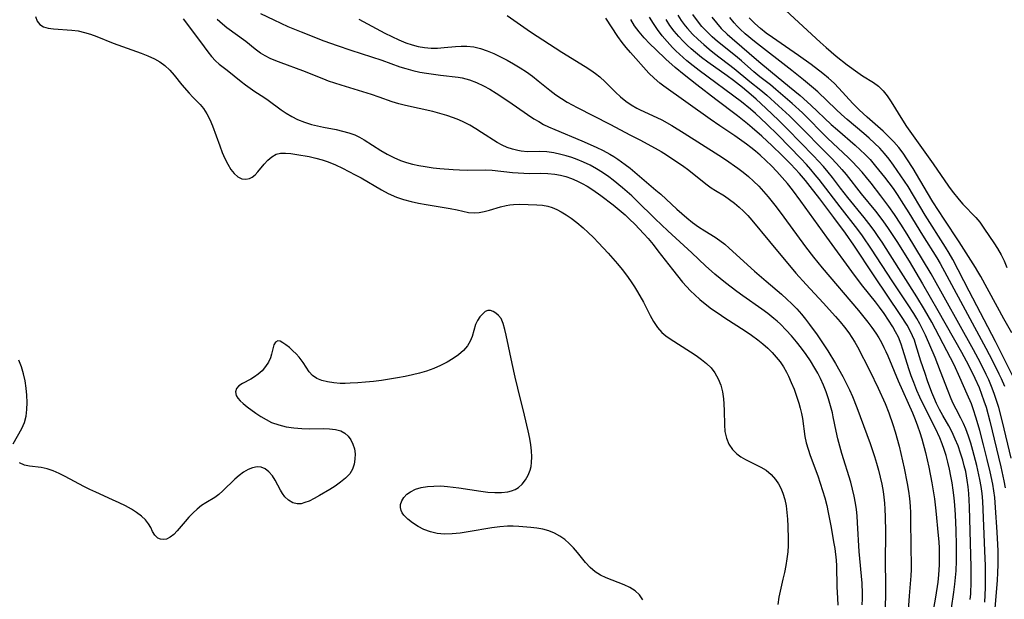
# Model space of a CAD drawing. Extents: x 1589302 to 1597504, y 2764605 to 2772807.
# Drawn here: x 1593613 to 1593851, y 2764889 to 2765029 of the extents above; entities that cross this region are included whole.
import ezdxf

# ---------------------------------------------------------------- set-up
doc = ezdxf.new("R2010")
doc.units = 0

msp = doc.modelspace()

# ---------------------------------------------------------------- linework, layer by layer
at = {"layer": 'WIL_005_Contours', "color": 0}
for points in [[(1593798.22, 2765031.65, 124), (1593806.54, 2765023.98, 124), (1593807.99, 2765022.7, 124), (1593810.42, 2765020.64, 124), (1593813.12, 2765018.54, 124), (1593815.68, 2765016.64, 124), (1593816.8, 2765015.86, 124), (1593819.45, 2765014.26, 124), (1593820.68, 2765013.37, 124), (1593821.79, 2765012.27, 124), (1593822.8, 2765011, 124), (1593823.74, 2765009.61, 124), (1593826.47, 2765005.11, 124), (1593827.45, 2765003.6, 124), (1593833.92, 2764994.59, 124), (1593837.61, 2764989.13, 124), (1593838.49, 2764987.95, 124), (1593840.18, 2764985.83, 124), (1593841.06, 2764984.83, 124), (1593844.2, 2764981.55, 124), (1593845.17, 2764980.42, 124), (1593846.37, 2764978.77, 124), (1593848.63, 2764975.48, 124), (1593849.52, 2764974.06, 124), (1593850.35, 2764972.59, 124), (1593851.09, 2764971.07, 124), (1593851.77, 2764969.52, 124)], [(1593616.56, 2765030.22, 94), (1593616.98, 2765029.13, 94), (1593617.61, 2765028.28, 94), (1593618.51, 2765027.72, 94), (1593619.63, 2765027.39, 94), (1593620.92, 2765027.21, 94), (1593625.35, 2765026.93, 94), (1593626.92, 2765026.72, 94), (1593628.42, 2765026.37, 94), (1593629.92, 2765025.92, 94), (1593631.43, 2765025.37, 94), (1593635.38, 2765023.8, 94), (1593642.19, 2765021.35, 94), (1593643.82, 2765020.69, 94), (1593645.38, 2765019.97, 94), (1593646.71, 2765019.23, 94), (1593647.92, 2765018.37, 94), (1593649.1, 2765017.27, 94), (1593650.17, 2765016.05, 94), (1593652.04, 2765013.7, 94), (1593653.79, 2765011.65, 94), (1593654.68, 2765010.7, 94), (1593656.46, 2765008.93, 94), (1593657.27, 2765007.99, 94), (1593658.11, 2765006.7, 94), (1593658.83, 2765005.27, 94), (1593659.48, 2765003.74, 94), (1593661.21, 2764998.91, 94), (1593661.81, 2764997.32, 94), (1593662.45, 2764995.84, 94), (1593663.14, 2764994.47, 94), (1593663.89, 2764993.24, 94), (1593664.71, 2764992.2, 94), (1593665.61, 2764991.42, 94), (1593666.54, 2764990.97, 94), (1593667.49, 2764990.83, 94), (1593668.41, 2764991, 94), (1593669.04, 2764991.34, 94), (1593669.75, 2764991.92, 94), (1593670.45, 2764992.64, 94), (1593671.98, 2764994.47, 94), (1593672.85, 2764995.45, 94), (1593673.79, 2764996.29, 94), (1593674.83, 2764996.88, 94), (1593675.92, 2764997.13, 94), (1593677.12, 2764997.16, 94), (1593678.42, 2764997.04, 94), (1593679.85, 2764996.85, 94), (1593682.88, 2764996.32, 94), (1593684.42, 2764995.98, 94), (1593685.96, 2764995.58, 94), (1593687.48, 2764995.08, 94), (1593689.21, 2764994.36, 94), (1593690.91, 2764993.54, 94), (1593694.02, 2764991.93, 94), (1593695.42, 2764991.17, 94), (1593700.35, 2764988.31, 94), (1593702.01, 2764987.43, 94), (1593703.96, 2764986.54, 94), (1593705.72, 2764985.93, 94), (1593707.53, 2764985.44, 94), (1593709.35, 2764985.04, 94), (1593711.19, 2764984.71, 94), (1593717.01, 2764983.77, 94), (1593718.65, 2764983.44, 94), (1593721.42, 2764982.82, 94), (1593722.76, 2764982.68, 94), (1593724.02, 2764982.77, 94), (1593725.24, 2764983.02, 94), (1593726.47, 2764983.36, 94), (1593729.15, 2764984.18, 94), (1593730.52, 2764984.51, 94), (1593731.43, 2764984.66, 94), (1593732.35, 2764984.76, 94), (1593733.79, 2764984.8, 94), (1593737.99, 2764984.65, 94), (1593739.3, 2764984.55, 94), (1593740.59, 2764984.33, 94), (1593741.69, 2764984, 94), (1593742.78, 2764983.55, 94), (1593743.86, 2764982.99, 94), (1593745.06, 2764982.26, 94), (1593746.24, 2764981.45, 94), (1593747.62, 2764980.37, 94), (1593749.15, 2764979.1, 94), (1593750.41, 2764977.96, 94), (1593751.66, 2764976.75, 94), (1593752.88, 2764975.49, 94), (1593755.24, 2764972.97, 94), (1593757.52, 2764970.37, 94), (1593758.61, 2764969.02, 94), (1593759.66, 2764967.65, 94), (1593760.66, 2764966.26, 94), (1593761.6, 2764964.83, 94), (1593762.36, 2764963.58, 94), (1593763.75, 2764961.06, 94), (1593765.39, 2764957.89, 94), (1593766.24, 2764956.39, 94), (1593767.18, 2764955, 94), (1593768.25, 2764953.78, 94), (1593769.2, 2764952.96, 94), (1593770.23, 2764952.22, 94), (1593775.18, 2764949.06, 94), (1593776.52, 2764948.16, 94), (1593777.82, 2764947.23, 94), (1593779.05, 2764946.24, 94), (1593780.15, 2764945.17, 94), (1593781.09, 2764944, 94), (1593781.88, 2764942.58, 94), (1593782.47, 2764941.03, 94), (1593782.88, 2764939.41, 94), (1593783.15, 2764937.72, 94), (1593783.26, 2764936.51, 94), (1593783.32, 2764934.79, 94), (1593783.36, 2764931.4, 94), (1593783.51, 2764929.77, 94), (1593783.87, 2764928.19, 94), (1593784.46, 2764926.74, 94), (1593785.31, 2764925.48, 94), (1593786.39, 2764924.4, 94), (1593787.38, 2764923.68, 94), (1593788.45, 2764923.04, 94), (1593792.22, 2764921.21, 94), (1593793.46, 2764920.46, 94), (1593794.7, 2764919.43, 94), (1593795.78, 2764918.21, 94), (1593796.48, 2764917.17, 94), (1593797.07, 2764916.06, 94), (1593797.55, 2764914.88, 94), (1593797.99, 2764913.38, 94), (1593798.3, 2764911.82, 94), (1593798.52, 2764910.21, 94), (1593798.66, 2764908.56, 94), (1593798.75, 2764906.89, 94), (1593798.81, 2764903.71, 94), (1593798.78, 2764902.21, 94), (1593798.69, 2764900.71, 94), (1593798.49, 2764899.02, 94), (1593798.21, 2764897.34, 94), (1593797.88, 2764895.67, 94), (1593797.53, 2764894.05, 94), (1593796.83, 2764891.17, 94), (1593796.53, 2764889.74, 94), (1593796.29, 2764887.96, 94)], [(1593652.33, 2765029.69, 96), (1593656.55, 2765024.13, 96), (1593658.32, 2765021.67, 96), (1593659.22, 2765020.52, 96), (1593660.19, 2765019.48, 96), (1593661.07, 2765018.71, 96), (1593662.96, 2765017.27, 96), (1593666.39, 2765014.47, 96), (1593667.46, 2765013.65, 96), (1593669.68, 2765012.11, 96), (1593671.88, 2765010.71, 96), (1593672.94, 2765009.99, 96), (1593676.03, 2765007.67, 96), (1593677.31, 2765006.82, 96), (1593678.65, 2765006.03, 96), (1593680.04, 2765005.32, 96), (1593681.68, 2765004.65, 96), (1593683.39, 2765004.1, 96), (1593684.86, 2765003.73, 96), (1593686.35, 2765003.42, 96), (1593689.41, 2765002.84, 96), (1593690.95, 2765002.51, 96), (1593692.45, 2765002.11, 96), (1593693.9, 2765001.58, 96), (1593695.04, 2765001.03, 96), (1593696.16, 2765000.39, 96), (1593700.23, 2764997.83, 96), (1593701.75, 2764996.92, 96), (1593703.32, 2764996.1, 96), (1593704.94, 2764995.38, 96), (1593706.38, 2764994.89, 96), (1593707.85, 2764994.5, 96), (1593709.36, 2764994.18, 96), (1593710.89, 2764993.91, 96), (1593712.86, 2764993.64, 96), (1593714.47, 2764993.46, 96), (1593717.68, 2764993.2, 96), (1593719.27, 2764993.11, 96), (1593721.27, 2764993.05, 96), (1593725.53, 2764993.12, 96), (1593727.14, 2764993.04, 96), (1593732.03, 2764992.5, 96), (1593733.42, 2764992.38, 96), (1593734.82, 2764992.3, 96), (1593736.2, 2764992.27, 96), (1593738.96, 2764992.28, 96), (1593740.65, 2764992.24, 96), (1593742.33, 2764992.08, 96), (1593743.66, 2764991.83, 96), (1593744.98, 2764991.48, 96), (1593746.32, 2764991.02, 96), (1593747.63, 2764990.47, 96), (1593748.92, 2764989.85, 96), (1593750.18, 2764989.15, 96), (1593751.48, 2764988.32, 96), (1593753.43, 2764986.93, 96), (1593756.42, 2764984.66, 96), (1593757.88, 2764983.46, 96), (1593759.31, 2764982.22, 96), (1593760.43, 2764981.18, 96), (1593761.67, 2764979.96, 96), (1593763.84, 2764977.66, 96), (1593764.88, 2764976.48, 96), (1593766.09, 2764975.02, 96), (1593767.26, 2764973.55, 96), (1593770.77, 2764969, 96), (1593772, 2764967.46, 96), (1593773.25, 2764965.95, 96), (1593774.19, 2764964.88, 96), (1593775.17, 2764963.84, 96), (1593776.18, 2764962.85, 96), (1593777.41, 2764961.74, 96), (1593778.7, 2764960.69, 96), (1593780.26, 2764959.52, 96), (1593781.86, 2764958.4, 96), (1593783.49, 2764957.32, 96), (1593788.39, 2764954.15, 96), (1593789.97, 2764953.09, 96), (1593791.5, 2764951.97, 96), (1593792.71, 2764950.99, 96), (1593793.86, 2764949.96, 96), (1593794.94, 2764948.89, 96), (1593795.93, 2764947.78, 96), (1593796.84, 2764946.62, 96), (1593797.66, 2764945.43, 96), (1593798.38, 2764944.19, 96), (1593798.86, 2764943.23, 96), (1593799.57, 2764941.64, 96), (1593800.23, 2764940.01, 96), (1593800.84, 2764938.35, 96), (1593801.38, 2764936.68, 96), (1593801.73, 2764935.43, 96), (1593802.03, 2764934.18, 96), (1593802.26, 2764932.94, 96), (1593802.82, 2764928.6, 96), (1593803.17, 2764927.09, 96), (1593803.63, 2764925.56, 96), (1593804.17, 2764924.02, 96), (1593805.96, 2764919.1, 96), (1593807.15, 2764915.54, 96), (1593807.68, 2764913.74, 96), (1593808.15, 2764911.92, 96), (1593808.51, 2764910.2, 96), (1593809.2, 2764906.59, 96), (1593809.82, 2764903.08, 96), (1593810.07, 2764901.45, 96), (1593810.39, 2764898.66, 96), (1593810.48, 2764897.28, 96), (1593810.62, 2764892.22, 96), (1593810.79, 2764889.51, 96), (1593810.82, 2764887.81, 96)], [(1593816.76, 2764887.82, 98), (1593816.81, 2764889.27, 98), (1593816.81, 2764890.58, 98), (1593816.7, 2764893.06, 98), (1593815.98, 2764900.77, 98), (1593815.6, 2764907.66, 98), (1593815.48, 2764909.38, 98), (1593815.33, 2764910.9, 98), (1593815.12, 2764912.42, 98), (1593814.8, 2764914.13, 98), (1593814.39, 2764915.82, 98), (1593813.94, 2764917.51, 98), (1593811.82, 2764924.47, 98), (1593811.3, 2764926.26, 98), (1593810.83, 2764928.06, 98), (1593810.41, 2764929.87, 98), (1593809.74, 2764933.33, 98), (1593809.52, 2764934.32, 98), (1593809.08, 2764936.02, 98), (1593808.57, 2764937.7, 98), (1593807.99, 2764939.36, 98), (1593807.35, 2764941, 98), (1593806.63, 2764942.61, 98), (1593805.99, 2764943.89, 98), (1593805.3, 2764945.15, 98), (1593804.25, 2764946.87, 98), (1593803.18, 2764948.45, 98), (1593802.04, 2764949.98, 98), (1593800.85, 2764951.48, 98), (1593799.61, 2764952.93, 98), (1593798.33, 2764954.34, 98), (1593796.95, 2764955.74, 98), (1593796.17, 2764956.47, 98), (1593795.36, 2764957.17, 98), (1593793.91, 2764958.32, 98), (1593792.41, 2764959.41, 98), (1593787.82, 2764962.61, 98), (1593786.4, 2764963.64, 98), (1593783.61, 2764965.79, 98), (1593781.09, 2764967.85, 98), (1593778.79, 2764969.9, 98), (1593775.46, 2764973.03, 98), (1593769.69, 2764978.34, 98), (1593766.63, 2764981.29, 98), (1593762.12, 2764985.72, 98), (1593760.98, 2764986.79, 98), (1593758.7, 2764988.77, 98), (1593756.46, 2764990.58, 98), (1593755.38, 2764991.41, 98), (1593753.85, 2764992.48, 98), (1593752.37, 2764993.39, 98), (1593750.84, 2764994.22, 98), (1593749.28, 2764994.96, 98), (1593747.7, 2764995.62, 98), (1593746.4, 2764996.1, 98), (1593745.1, 2764996.51, 98), (1593743.8, 2764996.87, 98), (1593742.05, 2764997.23, 98), (1593740.35, 2764997.45, 98), (1593738.7, 2764997.53, 98), (1593735.68, 2764997.5, 98), (1593734.16, 2764997.63, 98), (1593733.35, 2764997.77, 98), (1593732.07, 2764998.09, 98), (1593730.81, 2764998.52, 98), (1593729.57, 2764999.07, 98), (1593728.38, 2764999.71, 98), (1593724.55, 2765002.19, 98), (1593723.17, 2765003.06, 98), (1593721.75, 2765003.89, 98), (1593720.28, 2765004.66, 98), (1593719.06, 2765005.23, 98), (1593717.81, 2765005.73, 98), (1593716.17, 2765006.29, 98), (1593714.51, 2765006.78, 98), (1593712.82, 2765007.21, 98), (1593706.13, 2765008.67, 98), (1593704.52, 2765009.07, 98), (1593702.95, 2765009.54, 98), (1593699.81, 2765010.69, 98), (1593697.93, 2765011.33, 98), (1593690.59, 2765013.58, 98), (1593687.56, 2765014.61, 98), (1593686.37, 2765015.05, 98), (1593681.35, 2765017.08, 98), (1593676.1, 2765018.99, 98), (1593674.74, 2765019.51, 98), (1593673.43, 2765020.06, 98), (1593672.19, 2765020.67, 98), (1593671.03, 2765021.36, 98), (1593669.8, 2765022.29, 98), (1593667.52, 2765024.14, 98), (1593662.95, 2765027.48, 98), (1593661.83, 2765028.36, 98), (1593660.56, 2765029.46, 98)], [(1593671.1, 2765030.93, 100), (1593674.29, 2765029.39, 100), (1593677.67, 2765027.84, 100), (1593680.87, 2765026.48, 100), (1593686.39, 2765024.35, 100), (1593689.65, 2765023.18, 100), (1593692.93, 2765022.07, 100), (1593700.44, 2765019.62, 100), (1593704.8, 2765018.07, 100), (1593706.27, 2765017.61, 100), (1593707.92, 2765017.16, 100), (1593709.6, 2765016.79, 100), (1593711.28, 2765016.48, 100), (1593712.96, 2765016.23, 100), (1593714.63, 2765016.01, 100), (1593718.9, 2765015.54, 100), (1593719.88, 2765015.37, 100), (1593721.63, 2765014.91, 100), (1593723.34, 2765014.27, 100), (1593725.02, 2765013.48, 100), (1593726.59, 2765012.62, 100), (1593728.14, 2765011.67, 100), (1593731.19, 2765009.63, 100), (1593735.73, 2765006.47, 100), (1593737.26, 2765005.46, 100), (1593738.41, 2765004.78, 100), (1593739.58, 2765004.13, 100), (1593740.77, 2765003.53, 100), (1593742.3, 2765002.85, 100), (1593748.89, 2765000.15, 100), (1593752.32, 2764998.61, 100), (1593754, 2764997.78, 100), (1593755.64, 2764996.89, 100), (1593756.64, 2764996.31, 100), (1593757.6, 2764995.69, 100), (1593759.35, 2764994.43, 100), (1593760.55, 2764993.49, 100), (1593762.85, 2764991.58, 100), (1593766.79, 2764988.22, 100), (1593767.95, 2764987.24, 100), (1593769.25, 2764986.05, 100), (1593771.83, 2764983.61, 100), (1593773.03, 2764982.54, 100), (1593774.27, 2764981.5, 100), (1593775.66, 2764980.4, 100), (1593777.12, 2764979.33, 100), (1593778.61, 2764978.33, 100), (1593781.1, 2764976.8, 100), (1593782.3, 2764975.99, 100), (1593783.44, 2764975.11, 100), (1593784.54, 2764974.17, 100), (1593790.64, 2764968.62, 100), (1593793.47, 2764966.16, 100), (1593797.18, 2764963.01, 100), (1593798.45, 2764961.86, 100), (1593799.69, 2764960.67, 100), (1593800.88, 2764959.45, 100), (1593802.02, 2764958.17, 100), (1593803.02, 2764956.96, 100), (1593803.98, 2764955.72, 100), (1593805.82, 2764953.16, 100), (1593807.45, 2764950.8, 100), (1593808.39, 2764949.36, 100), (1593810.26, 2764946.27, 100), (1593812.01, 2764943.12, 100), (1593812.84, 2764941.52, 100), (1593813.63, 2764939.91, 100), (1593814.37, 2764938.28, 100), (1593815.44, 2764935.63, 100), (1593818.63, 2764926.9, 100), (1593819.71, 2764923.72, 100), (1593820.21, 2764922.11, 100), (1593820.67, 2764920.43, 100), (1593821.09, 2764918.73, 100), (1593821.46, 2764917.02, 100), (1593821.78, 2764915.3, 100), (1593821.98, 2764913.88, 100), (1593822.14, 2764912.46, 100), (1593822.24, 2764911.01, 100), (1593822.32, 2764909.19, 100), (1593822.34, 2764905.51, 100), (1593822.28, 2764898.01, 100), (1593822.36, 2764893.06, 100), (1593822.37, 2764889.69, 100), (1593822.24, 2764886.32, 100)], [(1593694.86, 2765029.55, 102), (1593701.2, 2765026.19, 102), (1593702.88, 2765025.35, 102), (1593704.57, 2765024.56, 102), (1593706.27, 2765023.88, 102), (1593707.76, 2765023.38, 102), (1593709.27, 2765023, 102), (1593710.78, 2765022.73, 102), (1593712.36, 2765022.6, 102), (1593713.94, 2765022.6, 102), (1593715.5, 2765022.69, 102), (1593718.29, 2765022.98, 102), (1593719.67, 2765023.08, 102), (1593721.04, 2765023.07, 102), (1593722.68, 2765022.86, 102), (1593724.31, 2765022.46, 102), (1593725.94, 2765021.91, 102), (1593727.56, 2765021.24, 102), (1593729.17, 2765020.49, 102), (1593730.76, 2765019.66, 102), (1593732.34, 2765018.77, 102), (1593733.89, 2765017.83, 102), (1593735.42, 2765016.82, 102), (1593736.89, 2765015.77, 102), (1593738.32, 2765014.66, 102), (1593741.13, 2765012.38, 102), (1593742.56, 2765011.29, 102), (1593743.92, 2765010.35, 102), (1593745.32, 2765009.48, 102), (1593747.71, 2765008.17, 102), (1593755.67, 2765004.2, 102), (1593760.65, 2765001.53, 102), (1593762.86, 2765000.4, 102), (1593766.64, 2764998.34, 102), (1593768.06, 2764997.53, 102), (1593769.38, 2764996.74, 102), (1593770.68, 2764995.9, 102), (1593773.22, 2764994.15, 102), (1593774.77, 2764993, 102), (1593778.86, 2764989.76, 102), (1593780.18, 2764988.8, 102), (1593781.24, 2764988.11, 102), (1593783.39, 2764986.79, 102), (1593784.63, 2764985.97, 102), (1593785.83, 2764985.07, 102), (1593786.94, 2764984.12, 102), (1593788.01, 2764983.1, 102), (1593789.04, 2764982.03, 102), (1593790.04, 2764980.91, 102), (1593794.27, 2764975.78, 102), (1593800.68, 2764968.15, 102), (1593803.14, 2764965.39, 102), (1593807.29, 2764960.92, 102), (1593810.29, 2764957.62, 102), (1593811.39, 2764956.37, 102), (1593812.45, 2764955.06, 102), (1593813.47, 2764953.69, 102), (1593814.21, 2764952.58, 102), (1593814.91, 2764951.44, 102), (1593815.57, 2764950.27, 102), (1593818.55, 2764944.48, 102), (1593820.62, 2764940.25, 102), (1593822.26, 2764936.6, 102), (1593823.18, 2764934.28, 102), (1593824.15, 2764931.48, 102), (1593824.68, 2764929.74, 102), (1593825.65, 2764926.24, 102), (1593826.52, 2764922.71, 102), (1593826.92, 2764920.94, 102), (1593827.65, 2764917.25, 102), (1593827.96, 2764915.4, 102), (1593828.2, 2764913.55, 102), (1593828.36, 2764911.7, 102), (1593828.43, 2764910.15, 102), (1593828.45, 2764908.6, 102), (1593828.47, 2764901.78, 102), (1593828.61, 2764897.48, 102), (1593828.61, 2764896.43, 102), (1593828.54, 2764894.85, 102), (1593828.13, 2764890.05, 102), (1593827.53, 2764882.01, 102)], [(1593730.74, 2765030.45, 104), (1593736.4, 2765026.55, 104), (1593743.98, 2765021.62, 104), (1593749.67, 2765018.15, 104), (1593751.04, 2765017.25, 104), (1593752.16, 2765016.44, 104), (1593753.23, 2765015.59, 104), (1593754.52, 2765014.41, 104), (1593756.99, 2765011.95, 104), (1593758.25, 2765010.76, 104), (1593759.48, 2765009.76, 104), (1593760.77, 2765008.86, 104), (1593762.13, 2765008.05, 104), (1593762.97, 2765007.62, 104), (1593767.03, 2765005.81, 104), (1593768.25, 2765005.2, 104), (1593770.65, 2765003.86, 104), (1593773.64, 2765002.03, 104), (1593782.04, 2764996.65, 104), (1593783.6, 2764995.62, 104), (1593786.59, 2764993.53, 104), (1593787.91, 2764992.55, 104), (1593789.19, 2764991.51, 104), (1593790.45, 2764990.36, 104), (1593791.67, 2764989.14, 104), (1593792.84, 2764987.88, 104), (1593793.97, 2764986.57, 104), (1593794.95, 2764985.38, 104), (1593795.91, 2764984.17, 104), (1593797.79, 2764981.69, 104), (1593803.01, 2764974.51, 104), (1593804.96, 2764971.96, 104), (1593807.06, 2764969.42, 104), (1593815.85, 2764959.08, 104), (1593818.1, 2764956.29, 104), (1593819.09, 2764954.96, 104), (1593820.02, 2764953.59, 104), (1593820.73, 2764952.46, 104), (1593821.39, 2764951.32, 104), (1593822, 2764950.14, 104), (1593822.49, 2764949.13, 104), (1593822.94, 2764948.11, 104), (1593825.46, 2764942.03, 104), (1593828.88, 2764934.31, 104), (1593829.53, 2764932.73, 104), (1593830.12, 2764931.16, 104), (1593830.66, 2764929.58, 104), (1593831.15, 2764928.03, 104), (1593832.05, 2764924.71, 104), (1593832.48, 2764922.94, 104), (1593832.88, 2764921.16, 104), (1593833.61, 2764917.34, 104), (1593834.22, 2764913.51, 104), (1593834.57, 2764910.58, 104), (1593835.14, 2764904.63, 104), (1593835.27, 2764903.1, 104), (1593835.35, 2764901.56, 104), (1593835.39, 2764898.79, 104), (1593835.37, 2764897.57, 104), (1593835.2, 2764895.13, 104), (1593835, 2764893.32, 104), (1593834.47, 2764889.69, 104), (1593832.61, 2764879.2, 104)], [(1593838.38, 2764887.05, 106), (1593838.94, 2764890.9, 106), (1593839.18, 2764892.83, 106), (1593839.33, 2764894.47, 106), (1593839.44, 2764896.11, 106), (1593839.53, 2764898.52, 106), (1593839.54, 2764902.21, 106), (1593839.47, 2764905.94, 106), (1593839.32, 2764909.66, 106), (1593839.17, 2764911.97, 106), (1593839.01, 2764913.78, 106), (1593838.79, 2764915.57, 106), (1593838.52, 2764917.35, 106), (1593838.22, 2764919.03, 106), (1593837.88, 2764920.7, 106), (1593837.48, 2764922.36, 106), (1593837.03, 2764923.99, 106), (1593836.57, 2764925.43, 106), (1593836.06, 2764926.84, 106), (1593835.5, 2764928.24, 106), (1593834.44, 2764930.56, 106), (1593831.44, 2764936.57, 106), (1593830.69, 2764938.14, 106), (1593829.97, 2764939.71, 106), (1593829.19, 2764941.62, 106), (1593828.58, 2764943.28, 106), (1593828.02, 2764944.94, 106), (1593826.6, 2764949.63, 106), (1593826.16, 2764950.97, 106), (1593825.48, 2764952.64, 106), (1593824.83, 2764953.91, 106), (1593824.11, 2764955.16, 106), (1593823.11, 2764956.76, 106), (1593822.04, 2764958.33, 106), (1593820.91, 2764959.89, 106), (1593819.94, 2764961.17, 106), (1593816.92, 2764964.98, 106), (1593814.9, 2764967.62, 106), (1593808.14, 2764976.83, 106), (1593801.86, 2764985.57, 106), (1593799.83, 2764988.26, 106), (1593798.62, 2764989.8, 106), (1593797.37, 2764991.3, 106), (1593796.07, 2764992.75, 106), (1593794.78, 2764994.09, 106), (1593793.44, 2764995.38, 106), (1593792.06, 2764996.63, 106), (1593790.93, 2764997.61, 106), (1593789.76, 2764998.56, 106), (1593788.75, 2764999.33, 106), (1593785.89, 2765001.35, 106), (1593782.23, 2765003.78, 106), (1593779.91, 2765005.37, 106), (1593768.74, 2765013.35, 106), (1593767.75, 2765014.08, 106), (1593766.34, 2765015.3, 106), (1593765.11, 2765016.52, 106), (1593760.62, 2765021.49, 106), (1593759.58, 2765022.69, 106), (1593758.59, 2765023.94, 106), (1593757.57, 2765025.37, 106), (1593754.7, 2765029.81, 106)], [(1593842.89, 2764889.17, 108), (1593842.99, 2764890.5, 108), (1593843.12, 2764893.42, 108), (1593843.13, 2764897.01, 108), (1593842.74, 2764911.57, 108), (1593842.66, 2764913.2, 108), (1593842.55, 2764914.82, 108), (1593842.39, 2764916.43, 108), (1593842.17, 2764918.03, 108), (1593841.78, 2764920.11, 108), (1593841.45, 2764921.49, 108), (1593841.09, 2764922.85, 108), (1593840.54, 2764924.59, 108), (1593839.93, 2764926.3, 108), (1593839.25, 2764927.98, 108), (1593838.51, 2764929.62, 108), (1593837.7, 2764931.2, 108), (1593836.27, 2764933.66, 108), (1593835.48, 2764935.11, 108), (1593834.74, 2764936.59, 108), (1593834.05, 2764938.1, 108), (1593833.6, 2764939.2, 108), (1593832.55, 2764942.05, 108), (1593831.94, 2764943.81, 108), (1593830.96, 2764946.84, 108), (1593829.74, 2764950.78, 108), (1593829.36, 2764951.87, 108), (1593828.93, 2764952.94, 108), (1593828.26, 2764954.35, 108), (1593827.59, 2764955.54, 108), (1593826.12, 2764957.89, 108), (1593819.63, 2764967.5, 108), (1593814.69, 2764974.93, 108), (1593812.68, 2764977.8, 108), (1593809.9, 2764981.58, 108), (1593806.49, 2764986.12, 108), (1593804.17, 2764989.09, 108), (1593802.98, 2764990.55, 108), (1593801.53, 2764992.24, 108), (1593799.43, 2764994.5, 108), (1593797.26, 2764996.69, 108), (1593794.96, 2764998.89, 108), (1593792.4, 2765001.24, 108), (1593790.12, 2765003.26, 108), (1593788.95, 2765004.24, 108), (1593786.51, 2765006.17, 108), (1593781.32, 2765010.1, 108), (1593776.69, 2765013.68, 108), (1593773.63, 2765016.11, 108), (1593771.46, 2765017.91, 108), (1593769.19, 2765019.92, 108), (1593766.73, 2765022.26, 108), (1593765.33, 2765023.64, 108), (1593763.97, 2765025.04, 108), (1593762.7, 2765026.48, 108), (1593761.57, 2765028, 108), (1593760.72, 2765029.47, 108)], [(1593846.38, 2764888.52, 110), (1593846.56, 2764891.94, 110), (1593846.59, 2764893.73, 110), (1593846.56, 2764897.31, 110), (1593846.44, 2764900.92, 110), (1593845.93, 2764912.94, 110), (1593845.76, 2764914.76, 110), (1593845.52, 2764916.48, 110), (1593845.22, 2764918.2, 110), (1593844.48, 2764921.6, 110), (1593843.54, 2764925.2, 110), (1593843.02, 2764926.97, 110), (1593842.44, 2764928.71, 110), (1593841.8, 2764930.41, 110), (1593841.24, 2764931.73, 110), (1593840.64, 2764933.02, 110), (1593839.46, 2764935.23, 110), (1593838.7, 2764936.76, 110), (1593838.09, 2764938.14, 110), (1593837.52, 2764939.56, 110), (1593835.7, 2764944.35, 110), (1593834.37, 2764947.71, 110), (1593832.02, 2764953.13, 110), (1593831.33, 2764954.6, 110), (1593830.68, 2764955.88, 110), (1593829.98, 2764957.13, 110), (1593829.23, 2764958.36, 110), (1593827.85, 2764960.48, 110), (1593824, 2764966.25, 110), (1593819.02, 2764973.92, 110), (1593816.83, 2764977.12, 110), (1593815.68, 2764978.69, 110), (1593811.38, 2764984.17, 110), (1593806.3, 2764990.78, 110), (1593805.37, 2764991.94, 110), (1593804.31, 2764993.18, 110), (1593803.22, 2764994.39, 110), (1593801.89, 2764995.83, 110), (1593799.16, 2764998.67, 110), (1593796.38, 2765001.47, 110), (1593793.58, 2765004.23, 110), (1593790.88, 2765006.75, 110), (1593789.7, 2765007.78, 110), (1593787.5, 2765009.57, 110), (1593777.29, 2765017.12, 110), (1593775.77, 2765018.29, 110), (1593774.27, 2765019.5, 110), (1593773.36, 2765020.3, 110), (1593771.63, 2765021.92, 110), (1593770.81, 2765022.75, 110), (1593769.54, 2765024.14, 110), (1593768.34, 2765025.58, 110), (1593767.21, 2765027.05, 110), (1593766.17, 2765028.55, 110), (1593765.25, 2765030.08, 110)], [(1593848.9, 2764886.96, 112), (1593849.18, 2764889.95, 112), (1593849.48, 2764893.75, 112), (1593849.59, 2764895.65, 112), (1593849.66, 2764897.55, 112), (1593849.64, 2764900.91, 112), (1593849.59, 2764902.42, 112), (1593849.42, 2764905.45, 112), (1593849.04, 2764911.42, 112), (1593848.82, 2764913.85, 112), (1593848.6, 2764915.44, 112), (1593848.32, 2764917.03, 112), (1593847.69, 2764920.04, 112), (1593846.99, 2764923.06, 112), (1593846.12, 2764926.56, 112), (1593845.2, 2764930.05, 112), (1593844.35, 2764933, 112), (1593843.61, 2764935.26, 112), (1593843.16, 2764936.47, 112), (1593842.18, 2764938.83, 112), (1593840.39, 2764942.89, 112), (1593838.96, 2764945.9, 112), (1593838.08, 2764947.62, 112), (1593833.56, 2764956.25, 112), (1593832.7, 2764957.79, 112), (1593831.81, 2764959.32, 112), (1593829.95, 2764962.35, 112), (1593823.5, 2764972.59, 112), (1593821.55, 2764975.62, 112), (1593820.61, 2764977.02, 112), (1593819.64, 2764978.4, 112), (1593818.35, 2764980.15, 112), (1593817.24, 2764981.56, 112), (1593813.22, 2764986.44, 112), (1593811.45, 2764988.72, 112), (1593809.51, 2764991.29, 112), (1593808.51, 2764992.55, 112), (1593807.35, 2764993.9, 112), (1593804.92, 2764996.52, 112), (1593798.62, 2765002.97, 112), (1593796.52, 2765005.06, 112), (1593793.41, 2765008.07, 112), (1593791.05, 2765010.25, 112), (1593789.84, 2765011.3, 112), (1593787.72, 2765013.04, 112), (1593785.58, 2765014.7, 112), (1593784.03, 2765015.84, 112), (1593779.36, 2765019.16, 112), (1593777.83, 2765020.3, 112), (1593776.35, 2765021.49, 112), (1593775.34, 2765022.37, 112), (1593774.36, 2765023.28, 112), (1593773.42, 2765024.22, 112), (1593772.32, 2765025.4, 112), (1593771.21, 2765026.71, 112), (1593770.19, 2765028.07, 112), (1593769.26, 2765029.47, 112)], [(1593772.06, 2765030.57, 114), (1593772.92, 2765029.27, 114), (1593773.88, 2765028, 114), (1593774.45, 2765027.31, 114), (1593775.68, 2765025.96, 114), (1593776.98, 2765024.66, 114), (1593778.36, 2765023.41, 114), (1593779.67, 2765022.32, 114), (1593781.01, 2765021.27, 114), (1593785.71, 2765017.67, 114), (1593789.49, 2765014.52, 114), (1593792.16, 2765012.39, 114), (1593793.62, 2765011.18, 114), (1593796.47, 2765008.63, 114), (1593799.15, 2765006.15, 114), (1593800.24, 2765005.08, 114), (1593809.25, 2764995.99, 114), (1593810.53, 2764994.63, 114), (1593811.76, 2764993.24, 114), (1593812.81, 2764991.96, 114), (1593816.51, 2764987.28, 114), (1593819.96, 2764983.08, 114), (1593821.74, 2764980.76, 114), (1593823.02, 2764978.95, 114), (1593825.09, 2764975.8, 114), (1593828.07, 2764970.98, 114), (1593831.32, 2764965.51, 114), (1593835.06, 2764959.09, 114), (1593840.78, 2764948.97, 114), (1593842.45, 2764945.84, 114), (1593844.02, 2764942.68, 114), (1593845.01, 2764940.41, 114), (1593845.64, 2764938.82, 114), (1593846.21, 2764937.2, 114), (1593846.71, 2764935.65, 114), (1593847.64, 2764932.28, 114), (1593850.29, 2764921.22, 114), (1593851.03, 2764917.87, 114), (1593851.33, 2764916.19, 114)], [(1593852.81, 2764923.32, 116), (1593850.72, 2764932.13, 116), (1593849.79, 2764935.6, 116), (1593849.27, 2764937.31, 116), (1593848.7, 2764939.01, 116), (1593848.06, 2764940.68, 116), (1593847.36, 2764942.32, 116), (1593846.77, 2764943.57, 116), (1593845.38, 2764946.39, 116), (1593843.7, 2764949.54, 116), (1593833.41, 2764967.96, 116), (1593827.61, 2764977.57, 116), (1593826.11, 2764979.96, 116), (1593824.54, 2764982.32, 116), (1593823.18, 2764984.24, 116), (1593821.28, 2764986.8, 116), (1593818.89, 2764989.9, 116), (1593817.81, 2764991.23, 116), (1593816.71, 2764992.53, 116), (1593815.58, 2764993.8, 116), (1593814.27, 2764995.17, 116), (1593813.41, 2764996.01, 116), (1593808.35, 2765000.81, 116), (1593802.24, 2765006.88, 116), (1593799.75, 2765009.19, 116), (1593795.86, 2765012.54, 116), (1593794.5, 2765013.65, 116), (1593791.96, 2765015.64, 116), (1593790.51, 2765016.86, 116), (1593787.54, 2765019.47, 116), (1593786.06, 2765020.69, 116), (1593781.72, 2765024.19, 116), (1593780.4, 2765025.34, 116), (1593779.13, 2765026.56, 116), (1593777.93, 2765027.83, 116), (1593776.84, 2765029.14, 116), (1593775.74, 2765030.68, 116)], [(1593780.36, 2765030.05, 118), (1593781.42, 2765028.67, 118), (1593782.61, 2765027.34, 118), (1593784.04, 2765025.96, 118), (1593785.26, 2765024.87, 118), (1593791.74, 2765019.34, 118), (1593794.53, 2765016.99, 118), (1593799.17, 2765013.23, 118), (1593801.69, 2765011.11, 118), (1593804.29, 2765008.77, 118), (1593809.25, 2765004.1, 118), (1593810.73, 2765002.8, 118), (1593815.02, 2764999.12, 118), (1593816.27, 2764997.99, 118), (1593817.48, 2764996.82, 118), (1593818.65, 2764995.6, 118), (1593819.99, 2764994.04, 118), (1593822.13, 2764991.35, 118), (1593824.19, 2764988.57, 118), (1593825.18, 2764987.15, 118), (1593826.76, 2764984.76, 118), (1593828.04, 2764982.72, 118), (1593831.36, 2764977.3, 118), (1593834.76, 2764971.83, 118), (1593835.57, 2764970.46, 118), (1593837.24, 2764967.43, 118), (1593846.7, 2764949.93, 118), (1593848.27, 2764946.9, 118), (1593849.83, 2764943.72, 118), (1593850.34, 2764942.66, 118), (1593851.14, 2764940.79, 118)], [(1593853.29, 2764942.99, 120), (1593849.03, 2764951.54, 120), (1593842.62, 2764963.74, 120), (1593838.65, 2764971.4, 120), (1593837.77, 2764972.98, 120), (1593836.9, 2764974.44, 120), (1593831.99, 2764982.19, 120), (1593827.85, 2764989.06, 120), (1593826.12, 2764991.69, 120), (1593824.31, 2764994.24, 120), (1593823.25, 2764995.67, 120), (1593822.13, 2764997.05, 120), (1593820.96, 2764998.34, 120), (1593819.73, 2764999.58, 120), (1593818.44, 2765000.77, 120), (1593817.12, 2765001.93, 120), (1593813.09, 2765005.32, 120), (1593811.74, 2765006.51, 120), (1593810.42, 2765007.73, 120), (1593805.95, 2765011.99, 120), (1593804.94, 2765012.89, 120), (1593802.51, 2765014.9, 120), (1593799.68, 2765017.14, 120), (1593790.62, 2765024.14, 120), (1593788.39, 2765026.04, 120), (1593787.21, 2765027.14, 120), (1593786.44, 2765027.92, 120), (1593785.72, 2765028.71, 120), (1593784.7, 2765029.98, 120)], [(1593852.92, 2764953.68, 122), (1593851.03, 2764957.03, 122), (1593845.45, 2764967.27, 122), (1593844.75, 2764968.5, 122), (1593844.16, 2764969.47, 122), (1593840.21, 2764975.68, 122), (1593836.59, 2764981.16, 122), (1593833.86, 2764985.39, 122), (1593832.52, 2764987.58, 122), (1593829.07, 2764993.41, 122), (1593827.57, 2764995.76, 122), (1593826.62, 2764997.15, 122), (1593825.6, 2764998.49, 122), (1593824.4, 2764999.87, 122), (1593823.12, 2765001.19, 122), (1593821.78, 2765002.46, 122), (1593817.93, 2765005.86, 122), (1593815.96, 2765007.65, 122), (1593814.46, 2765009.16, 122), (1593811.09, 2765012.92, 122), (1593809.91, 2765014.13, 122), (1593808.61, 2765015.33, 122), (1593807.23, 2765016.47, 122), (1593804.34, 2765018.64, 122), (1593801.29, 2765020.81, 122), (1593795.03, 2765025.11, 122), (1593793.52, 2765026.21, 122), (1593792.07, 2765027.34, 122), (1593790.72, 2765028.52, 122), (1593790, 2765029.22, 122), (1593789.33, 2765029.94, 122)], [(1593763.61, 2764889.03, 92), (1593762.8, 2764890.29, 92), (1593761.75, 2764891.26, 92), (1593760.5, 2764892.04, 92), (1593759.11, 2764892.7, 92), (1593754.75, 2764894.4, 92), (1593753.35, 2764895.06, 92), (1593752.05, 2764895.87, 92), (1593750.84, 2764896.9, 92), (1593749.74, 2764898.09, 92), (1593747.79, 2764900.53, 92), (1593746.83, 2764901.68, 92), (1593745.81, 2764902.72, 92), (1593744.7, 2764903.66, 92), (1593743.51, 2764904.5, 92), (1593742.23, 2764905.21, 92), (1593740.87, 2764905.76, 92), (1593739.45, 2764906.17, 92), (1593738, 2764906.44, 92), (1593736.51, 2764906.59, 92), (1593733.64, 2764906.78, 92), (1593732.26, 2764906.86, 92), (1593730.87, 2764906.87, 92), (1593729, 2764906.76, 92), (1593727.1, 2764906.52, 92), (1593721.32, 2764905.52, 92), (1593719.39, 2764905.23, 92), (1593717.49, 2764905.03, 92), (1593715.62, 2764904.98, 92), (1593713.81, 2764905.14, 92), (1593712.19, 2764905.53, 92), (1593710.64, 2764906.12, 92), (1593709.2, 2764906.85, 92), (1593707.88, 2764907.69, 92), (1593706.73, 2764908.6, 92), (1593705.8, 2764909.55, 92), (1593705.39, 2764910.11, 92), (1593705.11, 2764910.69, 92), (1593704.95, 2764911.41, 92), (1593704.99, 2764912.15, 92), (1593705.27, 2764913.02, 92), (1593705.78, 2764913.85, 92), (1593706.5, 2764914.6, 92), (1593707.39, 2764915.24, 92), (1593708.6, 2764915.81, 92), (1593709.98, 2764916.21, 92), (1593711.47, 2764916.47, 92), (1593713.05, 2764916.6, 92), (1593714.68, 2764916.62, 92), (1593716.33, 2764916.53, 92), (1593719.11, 2764916.16, 92), (1593724.37, 2764915.34, 92), (1593726.09, 2764915.13, 92), (1593727.76, 2764915.01, 92), (1593729.38, 2764915.01, 92), (1593730.9, 2764915.19, 92), (1593731.83, 2764915.43, 92), (1593732.69, 2764915.78, 92), (1593733.5, 2764916.25, 92), (1593734.43, 2764917.08, 92), (1593735.21, 2764918.08, 92), (1593735.84, 2764919.23, 92), (1593736.32, 2764920.47, 92), (1593736.55, 2764921.36, 92), (1593736.7, 2764922.28, 92), (1593736.77, 2764923.67, 92), (1593736.69, 2764925.11, 92), (1593736.49, 2764926.59, 92), (1593736.23, 2764928.1, 92), (1593735.86, 2764929.96, 92), (1593734.99, 2764933.76, 92), (1593733.34, 2764940.25, 92), (1593732.69, 2764942.98, 92), (1593731.97, 2764946.26, 92), (1593730.57, 2764953.1, 92), (1593730.25, 2764954.52, 92), (1593729.84, 2764955.97, 92), (1593729.29, 2764957.18, 92), (1593728.72, 2764957.9, 92), (1593728.07, 2764958.45, 92), (1593727.39, 2764958.86, 92), (1593726.72, 2764959.09, 92), (1593726.09, 2764959.1, 92), (1593725.47, 2764958.81, 92), (1593724.87, 2764958.29, 92), (1593724.19, 2764957.54, 92), (1593723.56, 2764956.66, 92), (1593723.08, 2764955.69, 92), (1593722.28, 2764952.78, 92), (1593721.82, 2764951.64, 92), (1593721.17, 2764950.52, 92), (1593720.21, 2764949.4, 92), (1593719.03, 2764948.37, 92), (1593717.69, 2764947.43, 92), (1593716.22, 2764946.56, 92), (1593714.65, 2764945.77, 92), (1593713.01, 2764945.05, 92), (1593711.29, 2764944.43, 92), (1593709.59, 2764943.93, 92), (1593707.85, 2764943.5, 92), (1593706.09, 2764943.13, 92), (1593704.2, 2764942.78, 92), (1593700.39, 2764942.18, 92), (1593698.45, 2764941.93, 92), (1593696.52, 2764941.73, 92), (1593694.61, 2764941.56, 92), (1593692.74, 2764941.46, 92), (1593691.53, 2764941.43, 92), (1593690.35, 2764941.45, 92), (1593688.8, 2764941.57, 92), (1593687.32, 2764941.79, 92), (1593685.95, 2764942.15, 92), (1593684.73, 2764942.65, 92), (1593683.68, 2764943.33, 92), (1593682.82, 2764944.26, 92), (1593682.08, 2764945.34, 92), (1593681.37, 2764946.47, 92), (1593680.91, 2764947.14, 92), (1593680.41, 2764947.79, 92), (1593679.69, 2764948.6, 92), (1593678.92, 2764949.35, 92), (1593678.05, 2764950.1, 92), (1593677.22, 2764950.74, 92), (1593676.46, 2764951.27, 92), (1593675.8, 2764951.63, 92), (1593675.24, 2764951.72, 92), (1593674.72, 2764951.44, 92), (1593674.33, 2764950.81, 92), (1593674.12, 2764950.13, 92), (1593673.75, 2764948.52, 92), (1593673.48, 2764947.64, 92), (1593672.98, 2764946.56, 92), (1593672.31, 2764945.5, 92), (1593671.49, 2764944.51, 92), (1593670.53, 2764943.64, 92), (1593669.63, 2764943.02, 92), (1593668.69, 2764942.48, 92), (1593666.73, 2764941.44, 92), (1593665.85, 2764940.86, 92), (1593665.25, 2764940.2, 92), (1593665, 2764939.37, 92), (1593665.16, 2764938.48, 92), (1593665.56, 2764937.83, 92), (1593666.15, 2764937.19, 92), (1593666.88, 2764936.54, 92), (1593667.83, 2764935.79, 92), (1593669.97, 2764934.25, 92), (1593671.18, 2764933.44, 92), (1593672.43, 2764932.67, 92), (1593673.76, 2764932.01, 92), (1593675.48, 2764931.39, 92), (1593677.29, 2764930.95, 92), (1593679.15, 2764930.66, 92), (1593681.04, 2764930.49, 92), (1593682.91, 2764930.43, 92), (1593686.22, 2764930.49, 92), (1593687.77, 2764930.47, 92), (1593689.21, 2764930.31, 92), (1593690.52, 2764929.93, 92), (1593691.45, 2764929.39, 92), (1593692.25, 2764928.67, 92), (1593692.92, 2764927.75, 92), (1593693.43, 2764926.71, 92), (1593693.78, 2764925.57, 92), (1593693.95, 2764924.39, 92), (1593693.93, 2764923.12, 92), (1593693.72, 2764921.87, 92), (1593693.3, 2764920.67, 92), (1593692.66, 2764919.58, 92), (1593691.66, 2764918.48, 92), (1593690.45, 2764917.5, 92), (1593689.1, 2764916.59, 92), (1593687.85, 2764915.8, 92), (1593685.31, 2764914.28, 92), (1593684.04, 2764913.58, 92), (1593682.81, 2764912.97, 92), (1593681.83, 2764912.58, 92), (1593680.88, 2764912.33, 92), (1593679.97, 2764912.27, 92), (1593678.88, 2764912.55, 92), (1593677.87, 2764913.15, 92), (1593676.97, 2764914, 92), (1593676.4, 2764914.78, 92), (1593675.89, 2764915.64, 92), (1593674.65, 2764917.99, 92), (1593673.93, 2764919.08, 92), (1593673.12, 2764920.03, 92), (1593672.22, 2764920.76, 92), (1593671.22, 2764921.19, 92), (1593670.22, 2764921.25, 92), (1593669.16, 2764921.02, 92), (1593668.07, 2764920.57, 92), (1593666.97, 2764919.94, 92), (1593665.9, 2764919.17, 92), (1593664.86, 2764918.27, 92), (1593661.91, 2764915.41, 92), (1593660.96, 2764914.56, 92), (1593660.02, 2764913.84, 92), (1593657.8, 2764912.57, 92), (1593656.79, 2764911.87, 92), (1593655.77, 2764911.03, 92), (1593654.75, 2764910.08, 92), (1593653.75, 2764909.06, 92), (1593652.79, 2764907.99, 92), (1593650.91, 2764905.78, 92), (1593650.06, 2764904.91, 92), (1593649.2, 2764904.22, 92), (1593648.34, 2764903.77, 92), (1593647.58, 2764903.63, 92), (1593646.85, 2764903.72, 92), (1593646.19, 2764904.02, 92), (1593645.48, 2764904.71, 92), (1593644.93, 2764905.63, 92), (1593644.48, 2764906.54, 92), (1593643.95, 2764907.48, 92), (1593643.19, 2764908.4, 92), (1593642.22, 2764909.29, 92), (1593641.08, 2764910.16, 92), (1593639.81, 2764910.98, 92), (1593638.35, 2764911.8, 92), (1593636.82, 2764912.56, 92), (1593635.22, 2764913.3, 92), (1593631.17, 2764915.09, 92), (1593629.73, 2764915.76, 92), (1593628.3, 2764916.47, 92), (1593623.79, 2764918.93, 92), (1593622.32, 2764919.67, 92), (1593620.87, 2764920.3, 92), (1593619.43, 2764920.78, 92), (1593617.97, 2764921.06, 92), (1593615.17, 2764921.41, 92), (1593613.91, 2764921.69, 92), (1593612.73, 2764922.19, 92)], [(1593611.22, 2764926.81, 92), (1593613.32, 2764930.53, 92), (1593613.92, 2764931.95, 92), (1593614.32, 2764933.49, 92), (1593614.53, 2764935.12, 92), (1593614.6, 2764936.82, 92), (1593614.53, 2764938.56, 92), (1593614.36, 2764940.31, 92), (1593614.08, 2764942.06, 92), (1593613.69, 2764943.79, 92), (1593613.19, 2764945.46, 92), (1593612.55, 2764947.06, 92)]]:
    msp.add_polyline3d(points, dxfattribs=at)

doc.saveas('drawing.dxf')
